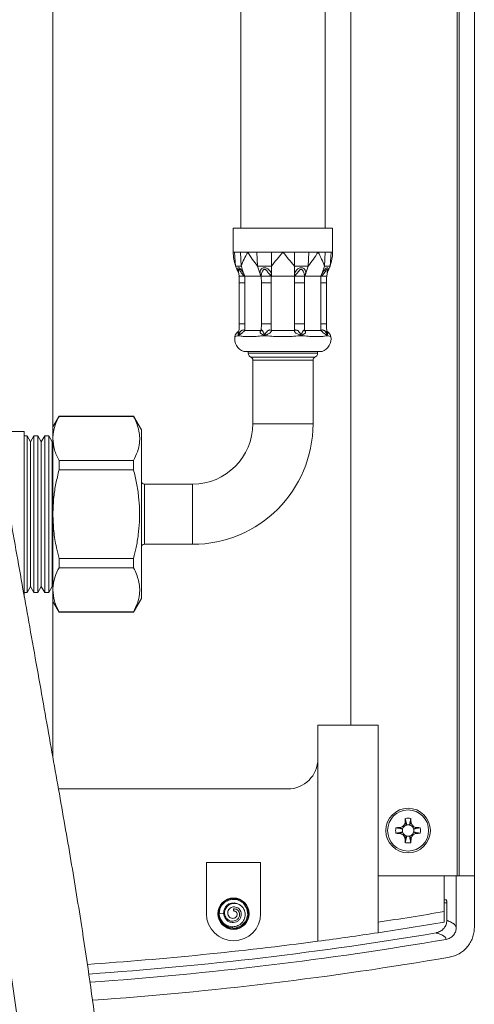
# Model space of a CAD drawing. Units: millimetres. Extents: x -433 to 513, y -1289 to 1318.
# Drawn here: x 437 to 513, y -215 to -52 of the extents above; entities that cross this region are included whole.
import ezdxf

# ---------------------------------------------------------------- set-up
doc = ezdxf.new("R2010")
doc.units = ezdxf.units.MM

msp = doc.modelspace()

# ---------------------------------------------------------------- linework, layer by layer
at = {"color": 7, "linetype": 'Continuous', "lineweight": 0}
for p, q in [((510.02, -193.93), (510.02, 806.07)), ((510.38, -193.93), (510.38, 806.07)), ((512.89, -193.93), (512.89, 806.07)), ((492.39, -168.93), (492.39, 781.07)), ((474.09, 237.45), (474.09, -86.43)), ((488.09, -86.43), (488.09, 237.45)), ((472.84, -86.43), (472.84, -90.43)), ((472.84, -86.43), (489.34, -86.43)), ((489.34, -90.43), (489.34, -86.43)), ((472.84, -90.43), (473.06, -90.43)), ((473.06, -90.43), (473.46, -90.43)), ((473.06, -90.43), (473.23, -92.74)), ((474.06, -90.43), (475.25, -90.43)), ((474.06, -90.43), (474.18, -92.74)), ((475.25, -90.43), (476.75, -90.43)), ((476.75, -90.43), (477.93, -90.43)), ((476.75, -90.43), (476.87, -92.74)), ((479.18, -90.43), (481.09, -90.43)), ((479.18, -90.43), (479.18, -92.74)), ((481.09, -90.43), (482.99, -90.43)), ((482.99, -90.43), (484.24, -90.43)), ((482.99, -90.43), (482.99, -92.74)), ((485.42, -90.43), (485.3, -92.74)), ((485.42, -90.43), (486.92, -90.43)), ((486.92, -90.43), (488.11, -90.43)), ((488.11, -90.43), (487.99, -92.74)), ((488.11, -90.43), (488.71, -90.43)), ((489.11, -90.43), (488.94, -92.74)), ((489.11, -90.43), (489.34, -90.43)), ((479.18, -92.74), (479.18, -94.12)), ((482.99, -92.74), (482.99, -94.13)), ((473.7, -93.69), (473.8, -94.43)), ((473.7, -93.69), (473.8, -94.43)), ((474.79, -94.43), (474.51, -94.24)), ((474.65, -94.12), (474.79, -94.43)), ((474.79, -94.43), (474.77, -95.52)), ((477.48, -94.43), (474.79, -94.43)), ((477.34, -94.13), (477.48, -94.43)), ((477.49, -94.24), (477.48, -94.43)), ((477.51, -95.52), (477.48, -94.43)), ((479.18, -94.43), (478.98, -94.24)), ((479.18, -94.12), (479.18, -94.43)), ((482.99, -94.43), (479.18, -94.43)), ((482.99, -94.13), (482.99, -94.43)), ((483.19, -94.24), (482.99, -94.43)), ((484.69, -94.43), (484.67, -95.52)), ((484.69, -94.43), (484.68, -94.24)), ((484.83, -94.12), (484.69, -94.43)), ((487.38, -94.43), (484.69, -94.43)), ((487.52, -94.13), (487.38, -94.43)), ((487.65, -94.24), (487.38, -94.43)), ((487.41, -95.52), (487.38, -94.43)), ((488.37, -94.43), (488.47, -93.69)), ((488.37, -94.43), (488.47, -93.69)), ((473.85, -95.52), (473.85, -102.34)), ((474.77, -95.52), (474.77, -102.34)), ((477.51, -95.52), (479.15, -95.52)), ((477.51, -102.34), (477.51, -95.52)), ((479.15, -95.52), (479.15, -102.34)), ((483.02, -95.52), (484.67, -95.52)), ((483.02, -102.34), (483.02, -95.52)), ((484.67, -95.52), (484.67, -102.34)), ((487.41, -102.34), (487.41, -95.52)), ((488.32, -102.34), (488.32, -95.52)), ((474.77, -102.34), (474.79, -103.43)), ((477.48, -103.43), (477.51, -102.34)), ((477.51, -102.34), (479.15, -102.34)), ((483.02, -102.34), (484.67, -102.34)), ((484.67, -102.34), (484.69, -103.43)), ((487.38, -103.43), (487.41, -102.34)), ((473.52, -104.35), (474, -104.35)), ((474, -104.35), (473.76, -104.21)), ((474.79, -103.43), (477.48, -103.43)), ((477.48, -104.35), (478.62, -104.35)), ((478.62, -104.35), (478.05, -104.21)), ((479.18, -103.43), (482.99, -103.43)), ((483.55, -104.35), (484.69, -104.35)), ((484.69, -104.35), (484.12, -104.21)), ((484.69, -103.43), (487.38, -103.43)), ((488.17, -104.35), (488.65, -104.35)), ((488.65, -104.35), (488.41, -104.21)), ((474.59, -106.93), (487.59, -106.93)), ((475.34, -106.93), (475.34, -107.23)), ((486.84, -107.23), (486.84, -106.93)), ((476.09, -108.34), (476.09, -118.93)), ((486.09, -118.93), (486.09, -108.34)), ((443.9, -117.68), (442.89, -119.43)), ((456.29, -117.68), (443.9, -117.68)), ((443.9, -117.7), (443.9, -117.68)), ((456.29, -117.7), (443.9, -117.7)), ((457.59, -119.93), (456.29, -117.68)), ((456.29, -117.68), (456.29, -117.7)), ((438.09, -120.18), (433.29, -120.18)), ((438.09, -147.68), (438.09, -120.18)), ((438.59, -120.93), (438.09, -120.93)), ((439.16, -121.93), (438.59, -120.93)), ((438.59, -146.93), (438.59, -120.93)), ((439.74, -120.93), (439.16, -121.93)), ((440.39, -120.93), (439.74, -120.93)), ((439.74, -146.93), (439.74, -120.93)), ((440.96, -121.93), (440.39, -120.93)), ((440.39, -146.93), (440.39, -120.93)), ((441.54, -120.93), (440.96, -121.93)), ((442.19, -120.93), (441.54, -120.93)), ((441.54, -146.93), (441.54, -120.93)), ((442.76, -121.93), (442.19, -120.93)), ((442.19, -146.93), (442.19, -120.93)), ((442.89, -119.43), (442.89, -121.37)), ((457.59, -119.93), (457.59, -147.93)), ((439.16, -145.93), (439.16, -121.93)), ((440.96, -145.93), (440.96, -121.93)), ((442.89, -121.71), (442.76, -121.93)), ((442.76, -145.93), (442.76, -121.93)), ((442.89, -121.37), (442.89, -133.93)), ((443.9, -126.59), (443.9, -125.04)), ((456.29, -125.04), (443.9, -125.04)), ((456.29, -125.04), (456.29, -126.59)), ((456.29, -126.59), (443.9, -126.59)), ((466.09, -128.93), (458.09, -128.93)), ((442.89, -133.93), (442.89, -146.48)), ((458.09, -138.93), (466.09, -138.93)), ((456.29, -141.26), (443.9, -141.26)), ((443.9, -142.82), (443.9, -141.26)), ((456.29, -141.26), (456.29, -142.82)), ((456.29, -142.82), (443.9, -142.82)), ((438.09, -146.93), (438.59, -146.93)), ((438.59, -146.93), (439.16, -145.93)), ((439.16, -145.93), (439.74, -146.93)), ((439.74, -146.93), (440.39, -146.93)), ((440.39, -146.93), (440.96, -145.93)), ((440.96, -145.93), (441.54, -146.93)), ((441.54, -146.93), (442.19, -146.93)), ((442.19, -146.93), (442.76, -145.93)), ((442.76, -145.93), (442.89, -146.14)), ((442.89, -146.48), (442.89, -148.43)), ((442.89, -148.43), (443.9, -150.18)), ((456.29, -150.18), (457.59, -147.93)), ((456.29, -150.15), (443.9, -150.15)), ((443.9, -150.18), (443.9, -150.15)), ((443.9, -150.18), (456.29, -150.18)), ((456.29, -150.15), (456.29, -150.18)), ((486.89, -168.93), (486.89, -204.8)), ((486.89, -168.93), (496.89, -168.93)), ((496.89, -168.93), (496.89, -203.39)), ((443.81, -179.53), (481.89, -179.53)), ((501.42, -184.41), (501.67, -185.5)), ((502.35, -184.41), (502.1, -185.5)), ((499.86, -185.97), (500.96, -186.21)), ((500.43, -185.94), (500.98, -186.13)), ((501.4, -184.97), (501.59, -185.52)), ((502.37, -184.97), (502.19, -185.52)), ((503.34, -185.94), (502.79, -186.13)), ((503.91, -185.97), (502.81, -186.21)), ((499.86, -186.89), (500.96, -186.64)), ((500.43, -186.91), (500.98, -186.73)), ((501.4, -187.88), (501.59, -187.33)), ((501.42, -188.45), (501.67, -187.35)), ((502.35, -188.45), (502.1, -187.35)), ((502.37, -187.88), (502.19, -187.33)), ((503.34, -186.91), (502.79, -186.73)), ((503.91, -186.89), (502.81, -186.64)), ((468.39, -191.73), (468.39, -200.23)), ((477.39, -191.73), (468.39, -191.73)), ((477.39, -200.23), (477.39, -191.73)), ((509.41, -193.93), (496.89, -193.93)), ((507.89, -193.93), (507.89, -199.88)), ((509.88, -193.93), (509.41, -193.93)), ((509.88, -202.51), (509.88, -193.93)), ((509.88, -193.93), (512.89, -193.93)), ((512.89, -202.52), (512.89, -193.93)), ((473.43, -197.89), (473.26, -197.87)), ((473.43, -197.89), (473.64, -197.95)), ((507.89, -197.93), (508.2, -197.93)), ((508.31, -198.43), (508.31, -201.33)), ((470.49, -200.07), (470.51, -199.9)), ((471.25, -200.16), (470.49, -200.23)), ((473.02, -199.8), (472.89, -199.45)), ((472.89, -199.45), (472.89, -199.66)), ((473.02, -199.8), (472.89, -199.66)), ((507.89, -199.88), (507.89, -201.63))]:
    msp.add_line(p, q, dxfattribs=at)
at = {"color": 8, "linetype": 'Continuous', "lineweight": 0}
for p, q in [((442.89, -119.43), (442.89, 437.72)), ((473.85, -95.52), (474.77, -95.52)), ((487.41, -95.52), (488.32, -95.52)), ((473.85, -102.34), (474.77, -102.34)), ((487.41, -102.34), (488.32, -102.34)), ((473.78, -103.64), (473.76, -104.21)), ((488.41, -104.21), (488.39, -103.64)), ((475.34, -107.23), (481.09, -107.23)), ((481.09, -107.23), (486.84, -107.23)), ((475.77, -107.87), (481.09, -107.87)), ((486.09, -108.34), (476.09, -108.34)), ((481.09, -107.87), (486.4, -107.87)), ((486.09, -118.93), (476.09, -118.93)), ((458.09, -128.93), (458.09, -138.93)), ((466.09, -138.93), (466.09, -128.93)), ((442.89, -174.29), (442.89, -148.43)), ((508.31, -198.43), (507.89, -198.43))]:
    msp.add_line(p, q, dxfattribs=at)
at = {"color": 7, "linetype": 'Continuous', "lineweight": 0, "flags": 128}
for points in [[(488.46, -93.67), (488.48, -93.44), (488.46, -93.34), (488.44, -93.31), (488.41, -93.3), (488.38, -93.31), (488.34, -93.34), (488.26, -93.45), (488.09, -93.71), (487.65, -94.24), (487.65, -94.24)], [(500.98, -186.13), (501.02, -186.02), (501.07, -185.93)], [(501.39, -185.61), (501.48, -185.57), (501.59, -185.52)], [(502.19, -185.52), (502.29, -185.57), (502.38, -185.61)], [(502.7, -185.93), (502.75, -186.02), (502.79, -186.13)], [(501.07, -186.92), (501.02, -186.83), (500.98, -186.73)], [(501.59, -187.33), (501.48, -187.29), (501.39, -187.24)], [(502.38, -187.24), (502.29, -187.29), (502.19, -187.33)], [(502.79, -186.73), (502.75, -186.83), (502.7, -186.92)], [(470.57, -200.56), (470.59, -200.92), (471.14, -201.87), (472.05, -202.48), (473.14, -202.61), (474.17, -202.25), (474.94, -201.47), (475.28, -200.43), (475.12, -199.35), (474.5, -198.45), (473.54, -197.92), (472.45, -197.87), (471.44, -198.31), (470.93, -198.83), (470.6, -199.48), (470.49, -200.23), (470.49, -200.23)], [(472.59, -197.84), (472.83, -197.83), (473.43, -197.89)]]:
    msp.add_lwpolyline(points, dxfattribs=at)
at = {"color": 7, "linetype": 'Continuous', "lineweight": 0}
for centre, radius in [((501.89, -186.43), 3.7), ((501.89, -186.43), 3.41), ((472.89, -200.23), 2.6), ((472.89, -200.23), 2.5)]:
    msp.add_circle(centre, radius, dxfattribs=at)
for centre, radius, start, end in [((479.86, -90.43), 7.03, 199.2509, 208.4491), ((482.51, -90.7), 8.57, 193.7637, 203.5197), ((485.2, -90.7), 8.57, 193.7624, 203.5615), ((476.97, -90.7), 8.57, 336.4817, 346.2349), ((479.66, -90.7), 8.57, 336.4391, 346.2375), ((482.31, -90.43), 7.03, 331.5382, 340.7491), ((475.34, -104.8), 2.25, 170.4743, 250.5288), ((486.84, -104.8), 2.25, 289.4712, 9.504), ((476.04, -107.23), 0.7, 180, 247.9757), ((486.14, -107.23), 0.7, 292.0243, 0), ((475.59, -108.34), 0.5, 0, 67.9757), ((486.59, -108.34), 0.5, 112.0243, 180), ((466.09, -118.93), 10, 270, 0), ((466.09, -118.93), 20, 270, 0), ((458.09, -128.43), 0.5, 180, 270), ((458.09, -139.43), 0.5, 90, 180), ((481.89, -174.53), 5, 270, 0), ((501.89, -186.43), 2.07, 77.1604, 102.8396), ((501.89, -186.43), 2.07, 167.1604, 192.8396), ((501.89, -186.43), 0.95, 167.1604, 192.8396), ((501.89, -186.43), 0.95, 161.5651, 167.1604), ((501.89, -186.43), 0.95, 102.8396, 108.4349), ((501.89, -186.43), 0.95, 77.1604, 102.8396), ((501.89, -186.43), 0.95, 71.5651, 77.1604), ((501.89, -186.43), 0.95, 12.8396, 18.4349), ((501.89, -186.43), 0.95, 347.1604, 12.8396), ((501.89, -186.43), 2.07, 347.1604, 12.8396), ((501.89, -186.43), 0.95, 192.8396, 198.4349), ((501.89, -186.43), 0.95, 251.5651, 257.1604), ((501.89, -186.43), 0.95, 257.1604, 282.8396), ((501.89, -186.43), 0.95, 282.8396, 288.4349), ((501.89, -186.43), 0.95, 341.5651, 347.1604), ((501.89, -186.43), 2.07, 257.1604, 282.8396), ((472.89, -200.23), 1.8, 56.7286, 115.0241), ((472.89, -200.23), 4.5, 180, 0), ((407.89, 389.97), 598.27, 278.55523, 279.62211), ((407.89, 389.97), 600, 278.53035, 279.59407), ((407.89, 389.97), 600, 277.56591, 278.53035), ((407.89, 389.97), 600, 273.89143, 277.56591)]:
    msp.add_arc(centre, radius, start, end, dxfattribs=at)
for centre, major_axis, start_param, end_param in [((407.89, 388.62), (0, 600.29), 3.210265, 3.307564), ((407.89, 387.26), (0, 600.29), 3.21058, 3.310467), ((407.89, 387.26), (0, 603.3), 3.210929, 3.310476)]:
    msp.add_ellipse(centre, major_axis=major_axis, ratio=0.994522, start_param=start_param, end_param=end_param, dxfattribs=at)
for points, knots in [([(385.18, -215.57), (385.39, -217.4), (386.15, -224.02), (387.53, -235.37), (389.33, -249.57), (391.25, -263.77), (393.31, -278.11), (395.15, -290.09), (396.72, -299.6), (397.92, -306.6), (399.16, -313.52), (400.46, -320.35), (401.79, -326.98), (403.11, -333.19), (404.41, -338.9), (405.68, -344.1), (406.93, -348.92), (408.18, -353.37), (409.33, -357.12), (410.39, -360.36), (411.41, -363.25), (412.55, -366.19), (413.79, -369.11), (415.13, -371.87), (416.59, -374.43), (418.12, -376.7), (419.42, -378.23), (420.34, -379.15), (420.82, -379.59), (421.35, -380.04), (422.05, -380.57), (422.96, -381.17), (423.98, -381.71), (425.08, -382.17), (426.16, -382.48), (427.16, -382.67), (428.08, -382.75), (428.99, -382.76), (429.99, -382.68), (431.13, -382.47), (432.38, -382.08), (433.66, -381.5), (434.86, -380.77), (435.75, -380.09), (436.39, -379.53), (436.88, -379.06), (437.38, -378.56), (437.94, -377.94), (438.5, -377.24), (439.02, -376.56), (439.49, -375.91), (439.94, -375.23), (440.48, -374.39), (441.09, -373.36), (441.74, -372.2), (442.33, -371.05), (443.08, -369.54), (443.97, -367.61), (444.92, -365.35), (445.77, -363.23), (446.54, -361.2), (447.36, -358.94), (448.26, -356.32), (449.02, -354.01), (449.58, -352.25), (449.88, -351.28), (450.11, -350.52), (450.32, -349.86), (450.54, -349.15), (450.8, -348.27), (451.12, -347.2), (451.54, -345.79), (452.04, -344.05), (452.59, -342.11), (453.1, -340.27), (453.52, -338.69), (453.91, -337.21), (454.3, -335.7), (454.75, -333.91), (455.25, -331.83), (455.79, -329.42), (456.36, -326.78), (456.91, -323.95), (457.43, -321.03), (457.87, -318.08), (458.24, -315.16), (458.55, -312.28), (458.8, -309.75), (458.99, -307.65), (459.12, -306.03), (459.21, -304.5), (459.27, -302.96), (459.28, -301.29), (459.22, -299.51), (459.09, -297.67), (458.92, -295.96), (458.77, -294.46), (458.65, -293.05), (458.55, -291.54), (458.45, -289.74), (458.34, -287.76), (458.16, -285.73), (457.9, -283.8), (457.6, -282.02), (457.33, -280.42), (457.07, -278.84), (456.82, -277.18), (456.56, -275.37), (456.29, -273.35), (456.01, -271.16), (455.72, -268.81), (455.43, -266.3), (455.13, -263.6), (454.83, -260.76), (454.54, -257.97), (454.27, -255.42), (454.05, -253.28), (453.87, -251.58), (453.74, -250.35), (453.65, -249.53), (453.59, -248.94), (453.53, -248.4), (453.47, -247.8), (453.4, -247.14), (453.32, -246.41), (453.21, -245.38), (453.06, -243.97), (452.86, -242.15), (452.61, -239.83), (452.29, -237.03), (451.92, -233.79), (451.52, -230.44), (450.9, -225.4), (450.04, -218.69), (448.89, -210.38), (447.76, -202.95), (446.71, -196.35), (445.75, -190.59), (444.73, -184.74), (443.68, -178.75), (442.58, -172.55), (441.43, -166.12), (440.25, -159.45), (439.07, -152.86), (437.9, -146.29), (436.73, -139.73), (435.51, -132.83), (434.23, -125.59), (432.91, -118.02), (431.58, -110.32), (430.23, -102.54), (428.89, -94.73), (427.53, -86.8), (426.17, -78.8), (424.93, -71.54), (423.83, -65.1), (422.88, -59.52), (421.95, -54.03), (421.13, -49.22), (420.42, -45.1), (419.84, -41.67), (419.28, -38.33), (418.73, -35.09), (418.2, -31.98), (417.73, -29.23), (417.33, -26.85), (416.99, -24.83), (416.66, -22.91), (416.36, -21.1), (416.07, -19.4), (415.81, -17.83), (415.56, -16.39), (415.31, -14.92), (415.07, -13.49), (414.85, -12.2), (414.7, -11.35), (414.6, -10.8), (414.54, -10.46), (414.5, -10.28), (414.49, -10.28), (414.48, -10.27)], [0, 0, 0, 0, 0.008315, 0.030089, 0.051729, 0.073245, 0.095348, 0.117966, 0.128967, 0.139983, 0.150977, 0.16191, 0.172738, 0.183143, 0.192428, 0.201222, 0.209546, 0.217422, 0.224876, 0.230117, 0.235718, 0.241655, 0.2479, 0.254304, 0.260555, 0.266682, 0.272658, 0.274243, 0.275738, 0.277163, 0.279032, 0.28157, 0.284417, 0.286828, 0.289545, 0.29172, 0.293515, 0.295432, 0.297505, 0.299921, 0.302993, 0.306542, 0.309791, 0.312609, 0.314308, 0.31579, 0.317529, 0.319647, 0.322102, 0.324292, 0.326032, 0.327964, 0.330387, 0.333531, 0.336905, 0.339975, 0.342735, 0.348695, 0.354635, 0.359005, 0.363492, 0.3683, 0.373849, 0.38009, 0.382454, 0.384345, 0.385774, 0.386854, 0.388204, 0.389918, 0.391982, 0.394378, 0.397826, 0.401465, 0.404599, 0.407226, 0.409375, 0.411934, 0.414641, 0.418095, 0.421935, 0.426033, 0.430399, 0.434924, 0.439319, 0.443689, 0.448059, 0.452312, 0.455206, 0.457657, 0.459724, 0.462146, 0.464621, 0.46733, 0.470233, 0.473041, 0.475353, 0.477342, 0.479731, 0.482542, 0.485804, 0.488913, 0.492049, 0.494661, 0.497083, 0.499505, 0.501986, 0.504627, 0.507633, 0.511097, 0.51464, 0.518604, 0.522944, 0.527615, 0.532412, 0.536639, 0.540226, 0.543085, 0.545155, 0.546414, 0.547211, 0.548109, 0.549112, 0.550221, 0.551438, 0.552766, 0.55549, 0.5586, 0.562105, 0.567426, 0.573142, 0.579028, 0.585062, 0.599873, 0.614975, 0.630153, 0.640483, 0.651065, 0.662022, 0.673505, 0.685595, 0.698268, 0.711491, 0.725289, 0.7377, 0.750762, 0.764428, 0.778639, 0.79332, 0.808378, 0.822824, 0.8374, 0.851982, 0.866432, 0.880594, 0.890384, 0.899881, 0.909024, 0.917759, 0.923333, 0.928695, 0.933835, 0.938754, 0.943459, 0.947945, 0.951181, 0.954331, 0.957423, 0.960491, 0.963572, 0.966709, 0.969946, 0.973328, 0.978136, 0.983374, 0.989131, 0.992229, 0.995384, 0.9982, 1, 1, 1, 1]), ([(401.83, -12.6), (401.82, -12.6), (401.8, -12.56), (401.81, -12.68), (401.81, -12.81), (401.84, -13.04), (401.9, -13.45), (402.01, -14.16), (402.19, -15.26), (402.4, -16.51), (402.61, -17.76), (402.86, -19.22), (403.13, -20.81), (403.41, -22.5), (403.76, -24.53), (404.17, -26.97), (404.65, -29.82), (405.14, -32.73), (405.64, -35.68), (406.14, -38.63), (406.74, -42.16), (407.43, -46.21), (408.19, -50.68), (408.91, -54.93), (409.61, -59.01), (410.46, -64.01), (411.48, -69.97), (412.65, -76.82), (413.81, -83.57), (414.95, -90.16), (416.05, -96.56), (417.18, -103.08), (418.32, -109.68), (419.47, -116.37), (420.6, -122.88), (421.87, -130.19), (423.26, -138.26), (424.78, -146.98), (426.24, -155.38), (427.65, -163.41), (428.93, -170.62), (430.08, -177.06), (431.12, -182.82), (432.15, -188.42), (433.18, -193.97), (434.2, -199.6), (435.17, -205.31), (436.09, -211.25), (436.95, -217.39), (437.6, -222.57), (438.07, -226.59), (438.38, -229.3), (438.69, -232.04), (438.99, -234.78), (439.28, -237.44), (439.55, -239.89), (439.78, -242.06), (439.98, -243.93), (440.15, -245.54), (440.3, -246.88), (440.41, -247.97), (440.49, -248.71), (440.54, -249.18), (440.57, -249.46), (440.61, -249.81), (440.66, -250.32), (440.74, -251.06), (440.85, -252.13), (441.01, -253.58), (441.21, -255.44), (441.44, -257.63), (441.71, -260.12), (442, -262.83), (442.32, -265.7), (442.65, -268.64), (442.99, -271.55), (443.33, -274.3), (443.64, -276.67), (443.92, -278.65), (444.16, -280.26), (444.41, -281.86), (444.66, -283.48), (444.91, -285.2), (445.16, -286.88), (445.47, -288.79), (445.79, -290.74), (446.08, -292.9), (446.2, -295.17), (446.15, -297.66), (446.04, -300.28), (445.99, -302.85), (445.95, -305.15), (445.91, -307.33), (445.8, -309.65), (445.58, -312.01), (445.28, -314.42), (444.92, -316.93), (444.45, -319.76), (443.98, -322.34), (443.54, -324.57), (443.17, -326.29), (442.81, -327.89), (442.5, -329.23), (442.25, -330.27), (442.06, -331.04), (441.91, -331.67), (441.71, -332.47), (441.41, -333.63), (441, -335.19), (440.54, -336.92), (440.05, -338.69), (439.57, -340.38), (439.08, -342.09), (438.58, -343.79), (438.09, -345.41), (437.66, -346.82), (437.25, -348.14), (436.81, -349.53), (436.28, -351.14), (435.7, -352.86), (435.11, -354.57), (434.52, -356.2), (433.95, -357.73), (433.39, -359.17), (432.83, -360.58), (432.25, -361.95), (431.66, -363.27), (431.05, -364.54), (430.55, -365.55), (430.12, -366.34), (429.81, -366.9), (429.51, -367.41), (429.25, -367.83), (429.03, -368.17), (428.82, -368.48), (428.6, -368.79), (428.33, -369.15), (428.06, -369.48), (427.85, -369.71), (427.69, -369.88), (427.62, -369.93), (427.64, -369.93), (427.65, -369.93)], [0, 0, 0, 0, 0.000449, 0.004392, 0.008372, 0.012374, 0.016385, 0.02438, 0.03228, 0.037478, 0.04262, 0.04772, 0.052604, 0.057253, 0.061741, 0.068298, 0.074782, 0.081285, 0.087848, 0.094476, 0.101149, 0.111837, 0.12239, 0.132623, 0.1424, 0.152198, 0.169779, 0.187651, 0.205608, 0.223463, 0.241049, 0.25822, 0.277757, 0.296474, 0.314968, 0.3333, 0.359063, 0.384149, 0.408392, 0.431652, 0.453814, 0.471379, 0.48817, 0.504745, 0.521314, 0.53806, 0.555197, 0.570826, 0.587183, 0.604203, 0.611015, 0.617873, 0.624757, 0.631648, 0.638426, 0.644545, 0.649826, 0.654423, 0.658352, 0.66163, 0.664274, 0.666298, 0.667082, 0.667717, 0.668402, 0.669647, 0.671466, 0.673851, 0.677513, 0.68202, 0.687294, 0.69323, 0.699691, 0.706498, 0.713423, 0.720197, 0.726571, 0.732254, 0.736326, 0.739891, 0.743018, 0.74707, 0.750667, 0.755141, 0.759346, 0.763905, 0.768763, 0.774585, 0.779462, 0.786134, 0.792252, 0.797078, 0.80173, 0.806888, 0.812573, 0.817421, 0.822988, 0.829294, 0.836409, 0.840309, 0.844441, 0.848215, 0.851347, 0.853807, 0.855567, 0.856806, 0.858344, 0.861388, 0.86537, 0.870057, 0.874683, 0.879195, 0.883575, 0.888528, 0.893081, 0.897094, 0.900545, 0.904701, 0.909645, 0.915284, 0.92091, 0.926375, 0.931662, 0.936828, 0.94189, 0.947421, 0.952794, 0.958057, 0.96394, 0.966842, 0.969889, 0.972746, 0.975199, 0.97726, 0.979024, 0.981416, 0.984632, 0.988278, 0.991629, 0.994685, 0.9994, 1, 1, 1, 1]), ([(472.84, -90.43), (472.84, -90.43), (472.84, -90.82), (472.89, -91.61), (473.12, -92.36), (473.23, -92.74)], [0, 0, 0, 0, 0.0073427, 0.499492, 1, 1, 1, 1]), ([(474.06, -90.43), (473.94, -90.43), (473.72, -90.43), (473.54, -90.43), (473.46, -90.43)], [0, 0, 0, 0, 0.560343, 1, 1, 1, 1]), ([(474.18, -92.74), (474.32, -92.37), (474.61, -91.61), (475.02, -90.83), (475.25, -90.43), (475.25, -90.43)], [0, 0, 0, 0, 0.492076, 0.992658, 1, 1, 1, 1]), ([(475.25, -90.43), (475.26, -90.43), (475.48, -90.82), (475.97, -91.61), (476.57, -92.36), (476.87, -92.74)], [0, 0, 0, 0, 0.007342, 0.499493, 1, 1, 1, 1]), ([(479.18, -90.43), (478.94, -90.43), (478.52, -90.43), (478.11, -90.43), (477.93, -90.43)], [0, 0, 0, 0, 0.5603412, 1, 1, 1, 1]), ([(479.18, -92.74), (479.49, -92.37), (480.12, -91.61), (480.76, -90.83), (481.08, -90.43), (481.09, -90.43)], [0, 0, 0, 0, 0.492075, 0.992657, 1, 1, 1, 1]), ([(481.09, -90.43), (481.09, -90.43), (481.41, -90.82), (482.05, -91.61), (482.67, -92.36), (482.99, -92.74)], [0, 0, 0, 0, 0.007342, 0.499492, 1, 1, 1, 1]), ([(485.42, -90.43), (485.2, -90.43), (484.82, -90.43), (484.42, -90.43), (484.24, -90.43)], [0, 0, 0, 0, 0.560341, 1, 1, 1, 1]), ([(485.3, -92.74), (485.59, -92.37), (486.19, -91.61), (486.69, -90.83), (486.92, -90.43), (486.92, -90.43)], [0, 0, 0, 0, 0.492076, 0.992658, 1, 1, 1, 1]), ([(486.92, -90.43), (486.92, -90.43), (487.15, -90.82), (487.56, -91.61), (487.84, -92.36), (487.99, -92.74)], [0, 0, 0, 0, 0.0073435, 0.4994922, 1, 1, 1, 1]), ([(489.11, -90.43), (489.05, -90.43), (488.94, -90.43), (488.78, -90.43), (488.71, -90.43)], [0, 0, 0, 0, 0.560342, 1, 1, 1, 1]), ([(488.94, -92.74), (489.05, -92.37), (489.28, -91.61), (489.34, -90.83), (489.34, -90.43), (489.34, -90.43)], [0, 0, 0, 0, 0.492075, 0.992657, 1, 1, 1, 1]), ([(473.23, -92.74), (473.35, -92.74), (473.58, -92.74), (474, -92.74), (474.18, -92.74)], [0, 0, 0, 0, 0.559782, 1, 1, 1, 1]), ([(476.87, -92.74), (477.28, -92.74), (478.02, -92.74), (478.83, -92.74), (479.18, -92.74)], [0, 0, 0, 0, 0.55978, 1, 1, 1, 1]), ([(477.34, -94.13), (477.32, -94.01), (477.28, -93.77), (477.37, -93.42), (477.56, -93.18), (477.79, -93.04), (478.02, -93), (478.26, -93.04), (478.55, -93.17), (478.83, -93.42), (479.08, -93.76), (479.15, -94), (479.18, -94.12)], [0, 0, 0, 0, 0.117171, 0.235479, 0.360663, 0.428623, 0.500558, 0.57223, 0.64012, 0.764813, 0.883645, 1, 1, 1, 1]), ([(482.99, -92.74), (483.44, -92.74), (484.25, -92.74), (484.98, -92.74), (485.3, -92.74)], [0, 0, 0, 0, 0.5597797, 1, 1, 1, 1]), ([(482.99, -94.13), (483.02, -94.01), (483.09, -93.77), (483.34, -93.42), (483.62, -93.18), (483.91, -93.04), (484.15, -93), (484.37, -93.04), (484.61, -93.17), (484.8, -93.42), (484.9, -93.76), (484.85, -94), (484.83, -94.12)], [0, 0, 0, 0, 0.117171, 0.235478, 0.360664, 0.428623, 0.50056, 0.572229, 0.640119, 0.764812, 0.883645, 1, 1, 1, 1]), ([(487.99, -92.74), (488.22, -92.74), (488.63, -92.74), (488.85, -92.74), (488.94, -92.74)], [0, 0, 0, 0, 0.559781, 1, 1, 1, 1]), ([(474.51, -94.24), (474.36, -94.07), (474.13, -93.81), (473.94, -93.48), (473.84, -93.35), (473.79, -93.31), (473.76, -93.3), (473.73, -93.31), (473.7, -93.35), (473.68, -93.47), (473.7, -93.59), (473.71, -93.67)], [0, 0, 0, 0, 0.349574, 0.524286, 0.608087, 0.648221, 0.687147, 0.726209, 0.76655, 0.850553, 1, 1, 1, 1]), ([(473.79, -94.41), (473.81, -94.6), (473.84, -94.97), (473.85, -95.35), (473.85, -95.52)], [0, 0, 0, 0, 0.518914, 1, 1, 1, 1]), ([(474.07, -94.43), (473.99, -94.43), (473.92, -94.43), (473.85, -94.43), (473.81, -94.43), (473.8, -94.43), (473.79, -94.43)], [0, 0, 0, 0, 0.498875, 0.498902, 0.746994, 1, 1, 1, 1]), ([(474.07, -94.43), (474.16, -94.43), (474.31, -94.43), (474.57, -94.43), (474.71, -94.43), (474.79, -94.43)], [0, 0, 0, 0, 0.44725, 0.710644, 1, 1, 1, 1]), ([(474.65, -94.12), (474.63, -94.14), (474.6, -94.17), (474.54, -94.22), (474.51, -94.24)], [0, 0, 0, 0, 0.499987, 1, 1, 1, 1]), ([(477.34, -94.13), (477.36, -94.14), (477.39, -94.15), (477.43, -94.18), (477.47, -94.21), (477.48, -94.23), (477.49, -94.24)], [0, 0, 0, 0, 0.247845, 0.499971, 0.752082, 1, 1, 1, 1]), ([(477.48, -94.43), (477.49, -94.43), (477.5, -94.43), (477.59, -94.43), (477.71, -94.43), (477.79, -94.43)], [0, 0, 0, 0, 0.28935, 0.552746, 1, 1, 1, 1]), ([(478.98, -94.24), (478.84, -94.07), (478.63, -93.81), (478.38, -93.48), (478.22, -93.35), (478.12, -93.31), (478.05, -93.3), (477.98, -93.31), (477.89, -93.35), (477.76, -93.48), (477.6, -93.81), (477.53, -94.07), (477.49, -94.24)], [0, 0, 0, 0, 0.25397, 0.3809, 0.441781, 0.470941, 0.499221, 0.527599, 0.556907, 0.617935, 0.745509, 1, 1, 1, 1]), ([(478.46, -94.43), (478.33, -94.43), (478.08, -94.43), (477.89, -94.43), (477.79, -94.43)], [0, 0, 0, 0, 0.49998, 1, 1, 1, 1]), ([(478.46, -94.43), (478.58, -94.43), (478.77, -94.43), (479.01, -94.43), (479.13, -94.43), (479.18, -94.43)], [0, 0, 0, 0, 0.447248, 0.710643, 1, 1, 1, 1]), ([(479.18, -94.12), (479.15, -94.14), (479.08, -94.17), (479.01, -94.22), (478.98, -94.24)], [0, 0, 0, 0, 0.499982, 1, 1, 1, 1]), ([(479.18, -94.43), (479.17, -94.62), (479.15, -94.99), (479.15, -95.35), (479.15, -95.52)], [0, 0, 0, 0, 0.53169, 1, 1, 1, 1]), ([(482.99, -94.13), (483, -94.14), (483.04, -94.15), (483.09, -94.18), (483.14, -94.21), (483.17, -94.23), (483.19, -94.24)], [0, 0, 0, 0, 0.24783, 0.499966, 0.752077, 1, 1, 1, 1]), ([(482.99, -94.43), (483.05, -94.43), (483.16, -94.43), (483.4, -94.43), (483.59, -94.43), (483.71, -94.43)], [0, 0, 0, 0, 0.28935, 0.552743, 1, 1, 1, 1]), ([(483.02, -95.52), (483.02, -95.35), (483.02, -94.99), (483, -94.62), (482.99, -94.43)], [0, 0, 0, 0, 0.46831, 1, 1, 1, 1]), ([(484.68, -94.24), (484.64, -94.07), (484.57, -93.81), (484.41, -93.48), (484.28, -93.35), (484.19, -93.31), (484.12, -93.3), (484.05, -93.31), (483.95, -93.35), (483.79, -93.48), (483.54, -93.81), (483.33, -94.07), (483.19, -94.24)], [0, 0, 0, 0, 0.25397, 0.380899, 0.441781, 0.470941, 0.49922, 0.5276, 0.556906, 0.617936, 0.745509, 1, 1, 1, 1]), ([(484.38, -94.43), (484.28, -94.43), (484.18, -94.43), (484.02, -94.43), (483.9, -94.43), (483.77, -94.43), (483.71, -94.43)], [0, 0, 0, 0, 0.498877, 0.498899, 0.746998, 1, 1, 1, 1]), ([(484.38, -94.43), (484.46, -94.43), (484.58, -94.43), (484.67, -94.43), (484.68, -94.43), (484.69, -94.43)], [0, 0, 0, 0, 0.44725, 0.710647, 1, 1, 1, 1]), ([(484.83, -94.12), (484.8, -94.14), (484.73, -94.17), (484.7, -94.22), (484.68, -94.24)], [0, 0, 0, 0, 0.499992, 1, 1, 1, 1]), ([(487.38, -94.43), (487.46, -94.43), (487.6, -94.43), (487.86, -94.43), (488.01, -94.43), (488.1, -94.43)], [0, 0, 0, 0, 0.2893587, 0.5527535, 1, 1, 1, 1]), ([(487.52, -94.13), (487.53, -94.14), (487.54, -94.15), (487.57, -94.18), (487.61, -94.21), (487.64, -94.23), (487.65, -94.24)], [0, 0, 0, 0, 0.247852, 0.499967, 0.752096, 1, 1, 1, 1]), ([(488.38, -94.43), (488.36, -94.43), (488.33, -94.43), (488.18, -94.43), (488.1, -94.43)], [0, 0, 0, 0, 0.499978, 1, 1, 1, 1]), ([(488.32, -95.52), (488.32, -95.33), (488.33, -94.96), (488.36, -94.59), (488.38, -94.41)], [0, 0, 0, 0, 0.518942, 1, 1, 1, 1]), ([(473.85, -102.34), (473.85, -102.54), (473.84, -102.97), (473.79, -103.4), (473.76, -103.64)], [0, 0, 0, 0, 0.445144, 1, 1, 1, 1]), ([(479.15, -102.34), (479.15, -102.51), (479.15, -102.87), (479.17, -103.23), (479.18, -103.43)], [0, 0, 0, 0, 0.468334, 1, 1, 1, 1]), ([(482.99, -103.43), (483, -103.23), (483.02, -102.87), (483.02, -102.51), (483.02, -102.34)], [0, 0, 0, 0, 0.531666, 1, 1, 1, 1]), ([(488.4, -103.64), (488.37, -103.29), (488.32, -102.86), (488.32, -102.42), (488.32, -102.34)], [0, 0, 0, 0, 0.813457, 1, 1, 1, 1]), ([(473.71, -103.61), (473.64, -103.66), (473.48, -103.78), (473.27, -104.05), (473.14, -104.28), (473.12, -104.43), (473.12, -104.43)], [0, 0, 0, 0, 0.262905, 0.581656, 0.98734, 1, 1, 1, 1]), ([(473.52, -104.35), (473.52, -104.35), (473.38, -104.39), (473.17, -104.43), (473.14, -104.43), (473.12, -104.43)], [0, 0, 0, 0, 0.012383, 0.499593, 1, 1, 1, 1]), ([(473.76, -104.21), (473.68, -104.26), (473.59, -104.32), (473.52, -104.35), (473.52, -104.35)], [0, 0, 0, 0, 0.988701, 1, 1, 1, 1]), ([(473.76, -104.21), (473.74, -104.19), (473.7, -104.15), (473.64, -104.07), (473.62, -103.96), (473.67, -103.81), (473.74, -103.71), (473.79, -103.66), (473.81, -103.64)], [0, 0, 0, 0, 0.1682792, 0.3364144, 0.6515757, 0.8076994, 0.9415797, 1, 1, 1, 1]), ([(473.76, -104.21), (473.86, -103.95), (473.98, -103.64), (474.25, -103.41), (474.41, -103.35), (474.59, -103.36), (474.72, -103.4), (474.79, -103.43)], [0, 0, 0, 0, 0.5356192, 0.6465902, 0.747215, 0.8602908, 1, 1, 1, 1]), ([(474.79, -103.43), (474.75, -103.47), (474.66, -103.55), (474.51, -103.68), (474.36, -103.81), (474.17, -103.96), (473.96, -104.1), (473.83, -104.17), (473.76, -104.21)], [0, 0, 0, 0, 0.135045, 0.26118, 0.366177, 0.488807, 0.736182, 1, 1, 1, 1]), ([(477.48, -104.35), (477.47, -104.35), (477.09, -104.39), (476.37, -104.43), (475.43, -104.43), (474.62, -104.43), (474.19, -104.39), (474, -104.35), (474, -104.35)], [0, 0, 0, 0, 0.006182, 0.252972, 0.5, 0.747029, 0.993818, 1, 1, 1, 1]), ([(478.05, -104.21), (477.99, -104.19), (477.86, -104.15), (477.64, -104.07), (477.44, -103.96), (477.32, -103.81), (477.3, -103.68), (477.35, -103.55), (477.44, -103.47), (477.48, -103.43)], [0, 0, 0, 0, 0.1320495, 0.2639903, 0.5113059, 0.6338181, 0.7388775, 0.8650313, 1, 1, 1, 1]), ([(477.48, -103.43), (477.49, -103.4), (477.5, -103.36), (477.56, -103.35), (477.64, -103.41), (477.82, -103.64), (477.95, -103.95), (478.05, -104.21)], [0, 0, 0, 0, 0.139708, 0.252785, 0.35338, 0.464387, 1, 1, 1, 1]), ([(478.05, -104.21), (477.86, -104.26), (477.67, -104.32), (477.48, -104.35), (477.48, -104.35)], [0, 0, 0, 0, 0.988699, 1, 1, 1, 1]), ([(478.05, -104.21), (478.2, -103.95), (478.37, -103.64), (478.69, -103.41), (478.85, -103.35), (479.03, -103.36), (479.13, -103.4), (479.18, -103.43)], [0, 0, 0, 0, 0.535619, 0.646589, 0.747215, 0.86029, 1, 1, 1, 1]), ([(479.18, -103.43), (479.18, -103.47), (479.19, -103.55), (479.12, -103.68), (478.99, -103.81), (478.78, -103.96), (478.45, -104.1), (478.19, -104.17), (478.05, -104.21)], [0, 0, 0, 0, 0.135048, 0.26118, 0.366178, 0.48881, 0.73618, 1, 1, 1, 1]), ([(483.55, -104.35), (483.54, -104.35), (483.14, -104.39), (482.32, -104.43), (481.09, -104.43), (479.85, -104.43), (479.03, -104.39), (478.63, -104.35), (478.62, -104.35)], [0, 0, 0, 0, 0.006183, 0.252971, 0.5, 0.747029, 0.993817, 1, 1, 1, 1]), ([(482.99, -103.43), (483.04, -103.4), (483.14, -103.36), (483.32, -103.35), (483.48, -103.41), (483.8, -103.64), (483.97, -103.95), (484.12, -104.21)], [0, 0, 0, 0, 0.139709, 0.252787, 0.353379, 0.464388, 1, 1, 1, 1]), ([(484.12, -104.21), (484.05, -104.19), (483.92, -104.15), (483.65, -104.07), (483.39, -103.96), (483.18, -103.81), (483.05, -103.68), (482.99, -103.55), (482.99, -103.47), (482.99, -103.43)], [0, 0, 0, 0, 0.132054, 0.263991, 0.511306, 0.633819, 0.738876, 0.86503, 1, 1, 1, 1]), ([(484.12, -104.21), (483.93, -104.26), (483.75, -104.32), (483.55, -104.35), (483.55, -104.35)], [0, 0, 0, 0, 0.9886987, 1, 1, 1, 1]), ([(484.12, -104.21), (484.22, -103.95), (484.35, -103.64), (484.53, -103.41), (484.61, -103.35), (484.67, -103.36), (484.68, -103.4), (484.69, -103.43)], [0, 0, 0, 0, 0.535617, 0.64659, 0.747213, 0.860291, 1, 1, 1, 1]), ([(484.69, -103.43), (484.74, -103.47), (484.82, -103.55), (484.87, -103.68), (484.85, -103.81), (484.73, -103.96), (484.48, -104.1), (484.24, -104.17), (484.12, -104.21)], [0, 0, 0, 0, 0.1350483, 0.2611817, 0.3661794, 0.4888112, 0.7361825, 1, 1, 1, 1]), ([(488.17, -104.35), (488.17, -104.35), (487.98, -104.39), (487.55, -104.43), (486.74, -104.43), (485.8, -104.43), (485.08, -104.39), (484.7, -104.35), (484.69, -104.35)], [0, 0, 0, 0, 0.006182, 0.252971, 0.500001, 0.747029, 0.993818, 1, 1, 1, 1]), ([(487.38, -103.43), (487.45, -103.4), (487.58, -103.36), (487.77, -103.35), (487.92, -103.41), (488.19, -103.64), (488.31, -103.95), (488.41, -104.21)], [0, 0, 0, 0, 0.139708, 0.2527828, 0.3533807, 0.4643874, 1, 1, 1, 1]), ([(488.41, -104.21), (488.38, -104.19), (488.31, -104.15), (488.17, -104.07), (488, -103.96), (487.81, -103.81), (487.66, -103.68), (487.51, -103.55), (487.42, -103.47), (487.38, -103.43)], [0, 0, 0, 0, 0.132054, 0.263993, 0.511305, 0.63382, 0.738878, 0.86503, 1, 1, 1, 1]), ([(488.41, -104.21), (488.34, -104.26), (488.26, -104.32), (488.18, -104.35), (488.17, -104.35)], [0, 0, 0, 0, 0.988692, 1, 1, 1, 1]), ([(488.26, -103.55), (488.26, -103.55), (488.32, -103.59), (488.41, -103.68), (488.5, -103.81), (488.55, -103.96), (488.53, -104.1), (488.45, -104.17), (488.41, -104.21)], [0, 0, 0, 0, 0.006239, 0.151158, 0.271793, 0.412685, 0.696896, 1, 1, 1, 1]), ([(489.05, -104.43), (489.03, -104.36), (488.98, -104.2), (488.85, -103.97), (488.68, -103.78), (488.53, -103.65), (488.43, -103.59), (488.4, -103.57)], [0, 0, 0, 0, 0.201097, 0.460788, 0.688019, 0.881059, 1, 1, 1, 1]), ([(489.05, -104.43), (489.05, -104.43), (489.09, -104.43), (488.97, -104.42), (488.79, -104.39), (488.65, -104.35), (488.65, -104.35)], [0, 0, 0, 0, 0.001215, 0.487632, 0.98765, 1, 1, 1, 1]), ([(442.89, -121.37), (442.89, -121.13), (442.92, -120.4), (443.2, -119.17), (443.66, -118.19), (443.9, -117.7)], [0, 0, 0, 0, 0.190073, 0.592871, 1, 1, 1, 1]), ([(456.29, -117.7), (456.46, -118.05), (456.8, -118.76), (457.14, -119.85), (457.32, -120.96), (457.29, -122.2), (456.98, -123.57), (456.52, -124.55), (456.29, -125.04)], [0, 0, 0, 0, 0.147051, 0.294059, 0.444563, 0.595051, 0.796443, 1, 1, 1, 1]), ([(443.9, -125.04), (443.61, -124.44), (443.04, -123.23), (442.94, -121.99), (442.89, -121.37)], [0, 0, 0, 0, 0.496186, 1, 1, 1, 1]), ([(442.89, -133.93), (442.92, -132.97), (442.97, -131.26), (443.36, -128.81), (443.72, -127.33), (443.9, -126.59)], [0, 0, 0, 0, 0.384601, 0.691451, 1, 1, 1, 1]), ([(456.29, -126.59), (456.46, -127.32), (456.82, -128.8), (457.15, -130.98), (457.31, -133.13), (457.29, -135.24), (457.09, -137.35), (456.75, -139.37), (456.43, -140.66), (456.29, -141.26)], [0, 0, 0, 0, 0.152674, 0.306083, 0.446468, 0.586839, 0.730924, 0.875045, 1, 1, 1, 1]), ([(443.9, -141.26), (443.75, -140.67), (443.39, -139.18), (442.98, -136.73), (442.92, -134.86), (442.89, -133.93)], [0, 0, 0, 0, 0.2460391, 0.6211335, 1, 1, 1, 1]), ([(442.89, -146.48), (442.89, -146.25), (442.92, -145.51), (443.2, -144.28), (443.66, -143.31), (443.9, -142.82)], [0, 0, 0, 0, 0.1900766, 0.5928732, 1, 1, 1, 1]), ([(456.29, -142.82), (456.46, -143.17), (456.8, -143.88), (457.14, -144.96), (457.32, -146.07), (457.29, -147.32), (456.98, -148.68), (456.52, -149.66), (456.29, -150.15)], [0, 0, 0, 0, 0.147051, 0.294059, 0.444563, 0.595054, 0.796443, 1, 1, 1, 1]), ([(443.9, -150.15), (443.61, -149.55), (443.04, -148.35), (442.94, -147.11), (442.89, -146.48)], [0, 0, 0, 0, 0.496188, 1, 1, 1, 1]), ([(501.4, -184.97), (501.4, -184.91), (501.41, -184.8), (501.41, -184.61), (501.42, -184.48), (501.42, -184.41)], [0, 0, 0, 0, 0.299394, 0.598817, 1, 1, 1, 1]), ([(502.35, -184.41), (502.35, -184.46), (502.35, -184.57), (502.36, -184.76), (502.37, -184.89), (502.37, -184.97)], [0, 0, 0, 0, 0.299402, 0.598783, 1, 1, 1, 1]), ([(499.86, -185.97), (499.92, -185.96), (500.03, -185.96), (500.22, -185.95), (500.35, -185.94), (500.43, -185.94)], [0, 0, 0, 0, 0.299408, 0.5988, 1, 1, 1, 1]), ([(500.43, -185.94), (500.54, -185.92), (500.75, -185.89), (501.04, -185.71), (501.27, -185.46), (501.38, -185.19), (501.39, -185.03), (501.4, -184.97)], [0, 0, 0, 0, 0.217223, 0.436376, 0.662587, 0.888427, 1, 1, 1, 1]), ([(501.07, -185.93), (501.08, -185.93), (501.08, -185.92), (501.11, -185.89), (501.14, -185.85), (501.19, -185.81), (501.23, -185.76), (501.3, -185.68), (501.36, -185.64), (501.39, -185.61)], [0, 0, 0, 0, 0.126722, 0.232058, 0.327456, 0.426468, 0.53955, 0.671817, 1, 1, 1, 1]), ([(502.37, -184.97), (502.39, -185.08), (502.42, -185.29), (502.6, -185.58), (502.85, -185.81), (503.12, -185.92), (503.29, -185.93), (503.34, -185.94)], [0, 0, 0, 0, 0.217203, 0.436383, 0.662579, 0.888425, 1, 1, 1, 1]), ([(502.38, -185.61), (502.38, -185.62), (502.39, -185.63), (502.42, -185.65), (502.46, -185.68), (502.5, -185.73), (502.55, -185.77), (502.63, -185.84), (502.67, -185.9), (502.7, -185.93)], [0, 0, 0, 0, 0.126743, 0.232055, 0.32743, 0.42647, 0.539545, 0.671814, 1, 1, 1, 1]), ([(503.34, -185.94), (503.4, -185.94), (503.51, -185.95), (503.7, -185.96), (503.83, -185.96), (503.91, -185.97)], [0, 0, 0, 0, 0.299393, 0.598785, 1, 1, 1, 1]), ([(500.43, -186.91), (500.37, -186.91), (500.26, -186.9), (500.07, -186.9), (499.94, -186.89), (499.86, -186.89)], [0, 0, 0, 0, 0.299393, 0.598785, 1, 1, 1, 1]), ([(501.4, -187.88), (501.38, -187.77), (501.35, -187.56), (501.17, -187.27), (500.92, -187.05), (500.65, -186.93), (500.48, -186.92), (500.43, -186.91)], [0, 0, 0, 0, 0.2172382, 0.4363811, 0.6625739, 0.8884315, 1, 1, 1, 1]), ([(501.39, -187.24), (501.39, -187.23), (501.38, -187.23), (501.35, -187.2), (501.31, -187.17), (501.27, -187.13), (501.22, -187.08), (501.14, -187.01), (501.1, -186.95), (501.07, -186.92)], [0, 0, 0, 0, 0.126745, 0.232106, 0.327415, 0.426456, 0.539604, 0.671808, 1, 1, 1, 1]), ([(501.42, -188.45), (501.42, -188.39), (501.42, -188.28), (501.41, -188.09), (501.4, -187.96), (501.4, -187.88)], [0, 0, 0, 0, 0.299402, 0.598783, 1, 1, 1, 1]), ([(502.37, -187.88), (502.37, -187.94), (502.36, -188.05), (502.36, -188.24), (502.35, -188.37), (502.35, -188.45)], [0, 0, 0, 0, 0.299395, 0.598817, 1, 1, 1, 1]), ([(503.34, -186.91), (503.23, -186.93), (503.02, -186.96), (502.73, -187.14), (502.51, -187.39), (502.39, -187.66), (502.38, -187.83), (502.37, -187.88)], [0, 0, 0, 0, 0.217222, 0.436373, 0.662552, 0.888427, 1, 1, 1, 1]), ([(502.7, -186.92), (502.69, -186.92), (502.69, -186.93), (502.66, -186.96), (502.63, -187), (502.58, -187.05), (502.54, -187.09), (502.47, -187.17), (502.41, -187.21), (502.38, -187.24)], [0, 0, 0, 0, 0.126721, 0.232057, 0.327456, 0.426467, 0.53955, 0.671825, 1, 1, 1, 1]), ([(503.91, -186.89), (503.85, -186.89), (503.74, -186.89), (503.55, -186.9), (503.42, -186.91), (503.34, -186.91)], [0, 0, 0, 0, 0.299408, 0.5988, 1, 1, 1, 1]), ([(470.49, -200.23), (470.53, -200.5), (470.62, -201.05), (471.1, -201.74), (471.77, -202.23), (472.59, -202.45), (473.43, -202.34), (474.18, -201.92), (474.7, -201.22), (474.87, -200.45), (474.76, -199.78), (474.5, -199.25), (474.08, -198.83), (473.47, -198.53), (472.71, -198.48), (472.06, -198.77), (471.68, -199.18), (471.48, -199.56), (471.39, -199.98), (471.43, -200.42), (471.59, -200.84), (471.89, -201.18), (472.29, -201.42), (472.76, -201.5), (473.24, -201.4), (473.65, -201.11), (473.9, -200.67), (473.92, -200.2), (473.76, -199.83), (473.52, -199.58), (473.21, -199.43), (472.99, -199.45), (472.89, -199.45)], [0, 0, 0, 0, 0.047256, 0.09334, 0.139815, 0.186641, 0.233904, 0.281568, 0.329781, 0.378485, 0.411452, 0.444743, 0.478374, 0.512396, 0.558245, 0.604973, 0.629011, 0.653182, 0.677656, 0.702781, 0.727847, 0.753893, 0.779939, 0.807055, 0.834271, 0.862692, 0.891571, 0.920959, 0.941374, 0.961214, 0.981161, 1, 1, 1, 1]), ([(471.25, -200.16), (471.25, -200), (471.26, -199.68), (471.47, -199.19), (471.78, -198.82), (472.03, -198.65), (472.12, -198.59)], [0, 0, 0, 0, 0.245153, 0.517021, 0.828476, 1, 1, 1, 1]), ([(473.02, -199.8), (473.07, -199.8), (473.18, -199.82), (473.34, -199.93), (473.46, -200.1), (473.51, -200.33), (473.47, -200.56), (473.36, -200.76), (473.17, -200.92), (472.93, -201.01), (472.66, -201.02), (472.39, -200.93), (472.16, -200.75), (471.99, -200.5), (471.91, -200.19), (471.94, -199.86), (472.09, -199.55), (472.33, -199.29), (472.66, -199.13), (473.04, -199.08), (473.42, -199.16), (473.77, -199.36), (474.03, -199.68), (474.18, -200.08), (474.19, -200.52), (474.06, -200.95), (473.78, -201.32), (473.38, -201.59), (472.91, -201.71), (472.41, -201.68), (471.94, -201.47), (471.56, -201.12), (471.31, -200.66), (471.27, -200.32), (471.25, -200.16)], [0, 0, 0, 0, 0.015198, 0.034188, 0.053453, 0.075311, 0.097273, 0.116845, 0.139338, 0.161036, 0.18644, 0.210624, 0.236682, 0.262547, 0.291311, 0.3196, 0.349432, 0.379401, 0.411534, 0.444101, 0.477852, 0.512454, 0.548026, 0.584585, 0.622127, 0.660651, 0.700055, 0.7404, 0.782028, 0.824401, 0.867973, 0.912373, 0.957973, 1, 1, 1, 1]), ([(508.2, -197.93), (508.21, -197.93), (508.24, -197.94), (508.27, -198.03), (508.3, -198.16), (508.31, -198.3), (508.31, -198.39), (508.31, -198.43)], [0, 0, 0, 0, 0.22161, 0.443348, 0.662105, 0.875773, 1, 1, 1, 1]), ([(508.31, -201.33), (508.29, -201.57), (508.24, -202.04), (507.88, -202.66), (507.35, -203.14), (506.86, -203.35), (506.57, -203.4), (506.52, -203.42)], [0, 0, 0, 0, 0.235342, 0.470709, 0.706207, 0.946064, 1, 1, 1, 1]), ([(508.22, -204.49), (508.44, -204.43), (508.88, -204.31), (509.41, -203.87), (509.77, -203.3), (509.88, -202.81), (509.88, -202.55), (509.88, -202.51)], [0, 0, 0, 0, 0.239436, 0.478867, 0.718833, 0.959949, 1, 1, 1, 1]), ([(509.88, -202.51), (509.82, -202.37), (509.7, -202.08), (509.16, -201.69), (508.59, -201.45), (508.31, -201.33)], [0, 0, 0, 0, 0.3408559, 0.6741848, 1, 1, 1, 1]), ([(508.73, -207.46), (509.02, -207.4), (509.59, -207.27), (510.39, -206.89), (511.11, -206.39), (511.73, -205.77), (512.24, -205.05), (512.6, -204.25), (512.84, -203.4), (512.87, -202.81), (512.89, -202.52)], [0, 0, 0, 0, 0.124972, 0.24999, 0.374888, 0.499967, 0.624852, 0.749917, 0.874888, 1, 1, 1, 1]), ([(506.52, -203.42), (506.58, -203.43), (506.96, -203.54), (507.53, -203.75), (508.06, -204.09), (508.17, -204.36), (508.22, -204.49)], [0, 0, 0, 0, 0.061722, 0.375233, 0.687487, 1, 1, 1, 1])]:
    msp.add_open_spline(points, degree=3, knots=knots, dxfattribs=at)
at = {"color": 8, "linetype": 'Continuous', "lineweight": 0}
for points, knots in [([(473.72, -93.79), (473.71, -93.78), (473.65, -93.66), (473.59, -93.42), (473.56, -93.17), (473.61, -93.04), (473.69, -93), (473.8, -93.04), (473.97, -93.17), (474.19, -93.42), (474.44, -93.76), (474.58, -94), (474.65, -94.12)], [0, 0, 0, 0, 0.004644, 0.138031, 0.279172, 0.355794, 0.4369, 0.517704, 0.594248, 0.734835, 0.868814, 1, 1, 1, 1]), ([(487.52, -94.13), (487.59, -94.01), (487.73, -93.77), (487.98, -93.42), (488.2, -93.18), (488.37, -93.04), (488.48, -93), (488.56, -93.04), (488.61, -93.17), (488.58, -93.42), (488.52, -93.65), (488.46, -93.78), (488.45, -93.79)], [0, 0, 0, 0, 0.131835, 0.26495, 0.4058, 0.482266, 0.563205, 0.643845, 0.720231, 0.860529, 0.994233, 1, 1, 1, 1])]:
    msp.add_open_spline(points, degree=3, knots=knots, dxfattribs=at)

doc.saveas('drawing.dxf')
